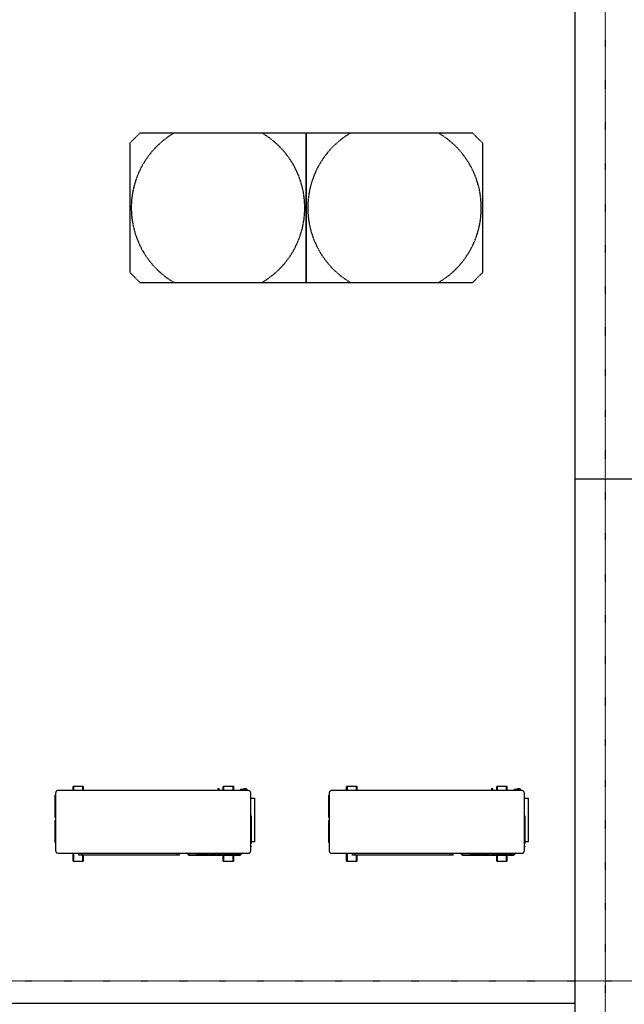
# Model space of a CAD drawing. Extents: x -2147 to 315718, y -13640 to 24160.
# Drawn here: x 37099 to 40096, y -9206 to -4323 of the extents above; entities that cross this region are included whole.
import ezdxf

# ---------------------------------------------------------------- set-up
doc = ezdxf.new("R2010")
doc.units = 0
doc.linetypes.add('X-2387-2C$0$EDG-1DOT-2', pattern=[5, 2, -1.4, 0.2, -1.4])
doc.linetypes.add('X-2387-2C$0$EDG-DASH-3', pattern=[4.5, 3, -1.5])
for name, color, linetype in [('X-2387-2C$0$A-WALL', 8, 'CONTINUOUS'), ('X-2387-2C$0$M-EQPM', 31, 'X-2387-2C$0$EDG-DASH-3'), ('X-2387-2C$0$S-GRID', 133, 'X-2387-2C$0$EDG-1DOT-2'), ('X-XREF', 7, 'CONTINUOUS')]:
    doc.layers.add(name, color=color, linetype=linetype)

# ---------------------------------------------------------------- blocks, each defined once
blk = doc.blocks.new('X-2387-2C')
at = {"layer": 'X-2387-2C$0$A-WALL'}
for p, q in [((39852.5, -9450), (39852.5, -1236.4)), ((39852.5, -6600), (40152.5, -6600)), ((32677.5, -9200), (39852.5, -9200))]:
    blk.add_line(p, q, dxfattribs=at)
at = {"layer": 'X-2387-2C$0$M-EQPM'}
for p, q in [((37694.2, -4885.8), (37644.2, -4935.8)), ((37862.6, -4885.8), (37694.2, -4885.8)), ((38300.8, -4885.8), (37862.6, -4885.8)), ((38519.2, -4885.8), (38300.8, -4885.8)), ((38737.6, -4885.8), (38519.2, -4885.8)), ((38519.2, -4885.8), (38519.2, -5625.8)), ((38519.2, -5625.8), (38519.2, -4885.8)), ((39175.8, -4885.8), (38737.6, -4885.8)), ((39344.2, -4885.8), (39175.8, -4885.8)), ((39394.2, -4935.8), (39344.2, -4885.8)), ((37644.2, -4935.8), (37644.2, -5575.8)), ((39394.2, -5575.8), (39394.2, -4935.8)), ((37644.2, -5575.8), (37694.2, -5625.8)), ((39344.2, -5625.8), (39394.2, -5575.8)), ((37694.2, -5625.8), (37862.6, -5625.8)), ((37862.6, -5625.8), (38300.8, -5625.8)), ((38300.8, -5625.8), (38519.2, -5625.8)), ((38519.2, -5625.8), (38737.6, -5625.8)), ((38737.6, -5625.8), (39175.8, -5625.8)), ((39117.5, -5625.8), (39117.5, -5627.8)), ((39126.5, -5627.8), (39117.5, -5627.8)), ((39126.5, -5627.8), (39126.5, -5625.8)), ((39135.4, -5627.8), (39126.5, -5627.8)), ((39135.4, -5627.8), (39135.4, -5625.8)), ((39144.1, -5627.8), (39135.4, -5627.8)), ((39144.1, -5625.8), (39144.1, -5627.8)), ((39153, -5627.8), (39144.1, -5627.8)), ((39153, -5625.8), (39153, -5627.8)), ((39161.7, -5627.8), (39153, -5627.8)), ((39161.7, -5625.8), (39161.7, -5627.8)), ((39170.6, -5627.8), (39161.7, -5627.8)), ((39170.6, -5625.8), (39170.6, -5627.8)), ((39175.8, -5625.8), (39344.2, -5625.8)), ((39179.9, -5627.8), (39179.9, -5625.8)), ((39185.1, -5627.8), (39179.9, -5627.8)), ((39185.1, -5625.8), (39185.1, -5627.8)), ((39187.6, -5627.8), (39185.1, -5627.8)), ((39190.1, -5627.8), (39185.1, -5627.8)), ((39185.9, -5625.8), (39185.9, -5627.8)), ((39187.6, -5625.8), (39187.6, -5627.8)), ((39190.1, -5627.8), (39187.6, -5627.8)), ((39189.4, -5625.8), (39189.4, -5627.8)), ((39190.1, -5625.8), (39190.1, -5627.8)), ((39195.3, -5627.8), (39190.1, -5627.8)), ((39195.3, -5625.8), (39195.3, -5627.8)), ((39197.6, -5627.8), (39195.3, -5627.8)), ((39197.6, -5627.8), (39197.6, -5625.8)), ((39198.3, -5625.8), (39198.3, -5627.8)), ((39201.3, -5627.8), (39198.3, -5627.8)), ((39201.3, -5627.8), (39201.3, -5625.8)), ((39203.3, -5627.8), (39201.3, -5627.8)), ((39203.3, -5625.8), (39203.3, -5627.8)), ((39215.4, -5627.8), (39203.3, -5627.8)), ((39215.4, -5625.8), (39215.4, -5627.8)), ((39216.7, -5627.8), (39215.4, -5627.8)), ((39216.7, -5625.8), (39216.7, -5627.8)), ((39219.7, -5627.8), (39216.7, -5627.8)), ((39217.2, -5625.8), (39217.2, -5627.8)), ((39217.9, -5627.8), (39217.2, -5627.8)), ((39217.9, -5625.8), (39217.9, -5627.8)), ((39219.8, -5627.8), (39217.9, -5627.8)), ((39218.7, -5625.8), (39218.7, -5627.8)), ((39219.7, -5625.8), (39219.7, -5627.8)), ((39219.8, -5627.8), (39219.8, -5625.8)), ((39222.9, -5627.8), (39219.8, -5627.8)), ((39222.9, -5625.8), (39222.9, -5627.8)), ((39227.4, -5627.8), (39222.9, -5627.8)), ((39227.4, -5625.8), (39227.4, -5627.8)), ((39228.9, -5627.8), (39227.4, -5627.8)), ((39229, -5627.8), (39227.4, -5627.8)), ((39229.4, -5627.8), (39227.4, -5627.8)), ((39228.7, -5625.8), (39228.7, -5627.8)), ((39228.9, -5625.8), (39228.9, -5627.8)), ((39229.5, -5627.8), (39228.9, -5627.8)), ((39229, -5625.8), (39229, -5627.8)), ((39229.4, -5625.8), (39229.4, -5627.8)), ((39232, -5627.8), (39229.4, -5627.8)), ((39229.5, -5625.8), (39229.5, -5627.8)), ((39232, -5625.8), (39232, -5627.8)), ((39235, -5627.8), (39232, -5627.8)), ((39235, -5627.8), (39235, -5625.8)), ((39235.2, -5627.8), (39235, -5627.8)), ((39235.1, -5625.8), (39235.1, -5627.8)), ((39235.2, -5625.8), (39235.2, -5627.8)), ((39236.2, -5627.8), (39235.2, -5627.8)), ((39235.8, -5625.8), (39235.8, -5627.8)), ((39235.8, -5625.8), (39235.8, -5627.8)), ((39236.2, -5625.8), (39236.2, -5627.8)), ((39238.5, -5627.8), (39236.2, -5627.8)), ((39237.3, -5627.8), (39237.3, -5625.8)), ((39241.8, -5627.8), (39237.3, -5627.8)), ((39238.5, -5625.8), (39238.5, -5627.8)), ((39240.8, -5627.8), (39238.5, -5627.8)), ((39238.6, -5625.8), (39238.6, -5627.8)), ((39240.8, -5625.8), (39240.8, -5627.8)), ((39241.7, -5627.8), (39240.8, -5627.8)), ((39241.7, -5625.8), (39241.7, -5627.8)), ((39241.7, -5625.8), (39241.7, -5627.8)), ((39241.8, -5627.8), (39241.7, -5627.8)), ((39241.8, -5625.8), (39241.8, -5627.8)), ((39244.8, -5627.8), (39241.8, -5627.8)), ((39244.8, -5625.8), (39244.8, -5627.8)), ((39247.9, -5627.8), (39244.8, -5627.8)), ((39247.9, -5627.8), (39247.9, -5625.8)), ((39254.4, -5627.8), (39247.9, -5627.8)), ((39254.4, -5625.8), (39254.4, -5627.8)), ((39257.2, -5627.8), (39254.4, -5627.8)), ((39257.7, -5627.8), (39257.1, -5627.8)), ((39257.2, -5625.8), (39257.2, -5627.8)), ((39258.9, -5627.8), (39257.2, -5627.8)), ((39257.7, -5625.8), (39257.7, -5627.8)), ((39257.7, -5625.8), (39257.7, -5627.8)), ((39258.2, -5627.8), (39257.7, -5627.8)), ((39258, -5625.8), (39258, -5627.8)), ((39261.7, -5627.8), (39258, -5627.8)), ((39258.2, -5625.8), (39258.2, -5627.8)), ((39258.5, -5625.8), (39258.5, -5627.8)), ((39260.5, -5627.8), (39258.5, -5627.8)), ((39258.9, -5625.8), (39258.9, -5627.8)), ((39260.2, -5627.8), (39258.9, -5627.8)), ((39259.3, -5625.8), (39259.3, -5627.8)), ((39260.1, -5625.8), (39260.1, -5627.8)), ((39260.2, -5625.8), (39260.2, -5627.8)), ((39260.7, -5627.8), (39260.2, -5627.8)), ((39260.5, -5625.8), (39260.5, -5627.8)), ((39261.2, -5627.8), (39260.5, -5627.8)), ((39260.7, -5625.8), (39260.7, -5627.8)), ((39260.7, -5625.8), (39260.7, -5627.8)), ((39261.2, -5625.8), (39261.2, -5627.8)), ((39261.7, -5625.8), (39261.7, -5627.8)), ((39263.5, -5627.8), (39261.7, -5627.8)), ((39261.8, -5625.8), (39261.8, -5627.8)), ((39263.5, -5627.8), (39261.8, -5627.8)), ((39261.9, -5625.8), (39261.9, -5627.8)), ((39263.2, -5625.8), (39263.2, -5627.8)), ((39263.5, -5625.8), (39263.5, -5627.8)), ((39263.5, -5625.8), (39263.5, -5627.8)), ((39263.7, -5627.8), (39263.7, -5625.8)), ((39266.7, -5627.8), (39263.7, -5627.8)), ((39266.7, -5625.8), (39266.7, -5627.8)), ((39267.2, -5625.8), (39267.2, -5627.8)), ((39269, -5627.8), (39267.2, -5627.8)), ((39269, -5625.8), (39269, -5627.8)), ((39272, -5627.8), (39269, -5627.8)), ((39269.5, -5625.8), (39269.5, -5627.8)), ((39270.2, -5627.8), (39269.5, -5627.8)), ((39270.2, -5625.8), (39270.2, -5627.8)), ((39272.1, -5627.8), (39270.2, -5627.8)), ((39271, -5625.8), (39271, -5627.8)), ((39272, -5625.8), (39272, -5627.8)), ((39272.1, -5625.8), (39272.1, -5627.8)), ((39275.2, -5627.8), (39272.1, -5627.8)), ((39275.2, -5627.8), (39275.2, -5625.8)), ((39279.7, -5627.8), (39275.2, -5627.8)), ((39279.7, -5625.8), (39279.7, -5627.8)), ((39281.2, -5627.8), (39279.7, -5627.8)), ((39281.3, -5627.8), (39279.7, -5627.8)), ((39280.2, -5625.8), (39280.2, -5627.8)), ((39284.3, -5627.8), (39280.2, -5627.8)), ((39281.1, -5625.8), (39281.1, -5627.8)), ((39281.2, -5625.8), (39281.2, -5627.8)), ((39281.8, -5627.8), (39281.2, -5627.8)), ((39281.3, -5625.8), (39281.3, -5627.8)), ((39281.8, -5625.8), (39281.8, -5627.8)), ((39284.3, -5625.8), (39284.3, -5627.8)), ((39287.3, -5627.8), (39284.3, -5627.8)), ((39287.3, -5625.8), (39287.3, -5627.8)), ((39294.1, -5627.8), (39287.3, -5627.8)), ((39294.1, -5625.8), (39294.1, -5627.8)), ((39297.1, -5627.8), (39294.1, -5627.8)), ((39297.1, -5625.8), (39297.1, -5627.8)), ((39300.2, -5625.8), (39300.2, -5627.8)), ((39303.2, -5627.8), (39300.2, -5627.8)), ((39303.2, -5625.8), (39303.2, -5627.8)), ((38232.5, -8146.3), (37288.2, -8146.3)), ((37363, -8146.3), (37363, -8124.2)), ((37363, -8124.2), (37364.7, -8124.2)), ((37364.7, -8124.2), (37364.7, -8146.3)), ((37411.3, -8125.3), (37364.7, -8125.3)), ((37411.3, -8146.3), (37411.3, -8124.2)), ((37411.3, -8124.2), (37413.1, -8124.2)), ((37413.1, -8124.2), (37413.1, -8146.3)), ((38080.5, -8136.3), (38080.5, -8146.3)), ((38080.5, -8136.3), (38083.7, -8136.3)), ((38083.7, -8136.3), (38086.9, -8136.3)), ((38086.9, -8146.3), (38086.9, -8136.3)), ((38107.6, -8146.3), (38107.6, -8124.2)), ((38107.6, -8124.2), (38109.4, -8124.2)), ((38109.4, -8124.2), (38109.4, -8146.3)), ((38156, -8125.3), (38109.4, -8125.3)), ((38156, -8146.3), (38156, -8124.2)), ((38156, -8124.2), (38157.7, -8124.2)), ((38157.7, -8124.2), (38157.7, -8146.3)), ((38193.4, -8138.6), (38193.4, -8146.3)), ((38193.4, -8138.6), (38203.8, -8138.6)), ((38203.8, -8138.6), (38214.3, -8138.6)), ((38210.3, -8136.3), (38210.3, -8138.6)), ((38210.3, -8136.3), (38212.1, -8136.3)), ((38212.1, -8136.3), (38212.1, -8138.6)), ((38212.1, -8136.3), (38216.8, -8136.3)), ((38214.3, -8146.3), (38214.3, -8138.6)), ((38215.5, -8138.6), (38220.6, -8138.6)), ((38216.8, -8136.3), (38221.6, -8136.3)), ((38220.6, -8146.3), (38220.6, -8138.6)), ((38221.1, -8136.3), (38223, -8136.3)), ((38221.1, -8138.6), (38225.9, -8138.6)), ((38221.6, -8138.6), (38221.6, -8136.3)), ((38223, -8138.6), (38223, -8136.3)), ((38225.9, -8146.3), (38225.9, -8138.6)), ((39588.8, -8146.3), (38644.5, -8146.3)), ((38719.3, -8146.3), (38719.3, -8124.2)), ((38719.3, -8124.2), (38721.1, -8124.2)), ((38721.1, -8124.2), (38721.1, -8146.3)), ((38767.7, -8125.3), (38721.1, -8125.3)), ((38767.7, -8146.3), (38767.7, -8124.2)), ((38767.7, -8124.2), (38769.4, -8124.2)), ((38769.4, -8124.2), (38769.4, -8146.3)), ((39436.9, -8136.3), (39436.9, -8146.3)), ((39436.9, -8136.3), (39440.1, -8136.3)), ((39440.1, -8136.3), (39443.3, -8136.3)), ((39443.3, -8146.3), (39443.3, -8136.3)), ((39464, -8146.3), (39464, -8124.2)), ((39464, -8124.2), (39465.7, -8124.2)), ((39465.7, -8124.2), (39465.7, -8146.3)), ((39512.4, -8125.3), (39465.7, -8125.3)), ((39512.4, -8146.3), (39512.4, -8124.2)), ((39512.4, -8124.2), (39514.1, -8124.2)), ((39514.1, -8124.2), (39514.1, -8146.3)), ((39549.7, -8138.6), (39549.7, -8146.3)), ((39549.7, -8138.6), (39560.2, -8138.6)), ((39560.2, -8138.6), (39570.7, -8138.6)), ((39566.7, -8136.3), (39566.7, -8138.6)), ((39566.7, -8136.3), (39568.5, -8136.3)), ((39568.4, -8136.3), (39568.4, -8138.6)), ((39568.4, -8136.3), (39573.2, -8136.3)), ((39570.7, -8146.3), (39570.7, -8138.6)), ((39571.8, -8138.6), (39577, -8138.6)), ((39573.2, -8136.3), (39577.9, -8136.3)), ((39577, -8146.3), (39577, -8138.6)), ((39577.5, -8136.3), (39579.4, -8136.3)), ((39577.5, -8138.6), (39582.3, -8138.6)), ((39577.9, -8138.6), (39577.9, -8136.3)), ((39579.4, -8138.6), (39579.4, -8136.3)), ((39582.3, -8146.3), (39582.3, -8138.6)), ((37276.7, -8169.4), (37274.2, -8169.4)), ((37276.7, -8169.4), (37274.2, -8169.4)), ((37276.7, -8169.4), (37274.2, -8169.4)), ((37276.7, -8169.4), (37274.2, -8169.4)), ((37276.7, -8169.4), (37274.2, -8169.4)), ((37276.7, -8169.4), (37274.2, -8169.4)), ((37276.7, -8169.4), (37274.2, -8169.4)), ((37276.7, -8169.4), (37274.2, -8169.4)), ((37276.7, -8169.4), (37274.2, -8169.4)), ((37276.7, -8169.4), (37274.2, -8169.4)), ((37274.2, -8179.2), (37274.2, -8169.4)), ((37274.2, -8169.4), (37274.2, -8174.3)), ((37274.2, -8174.3), (37274.2, -8169.4)), ((37274.2, -8169.4), (37274.2, -8174.3)), ((37274.2, -8174.3), (37274.2, -8169.4)), ((37274.2, -8169.4), (37274.2, -8174.3)), ((37274.2, -8174.3), (37274.2, -8169.4)), ((37274.2, -8169.4), (37274.2, -8174.3)), ((37274.2, -8174.3), (37274.2, -8169.4)), ((37274.2, -8169.4), (37274.2, -8174.3)), ((37274.2, -8174.3), (37274.2, -8169.4)), ((37274.2, -8169.4), (37274.2, -8174.3)), ((37274.2, -8174.3), (37274.2, -8169.4)), ((37274.2, -8169.4), (37274.2, -8174.3)), ((37274.2, -8174.3), (37274.2, -8169.4)), ((37274.2, -8169.4), (37274.2, -8174.3)), ((37274.2, -8174.3), (37274.2, -8169.4)), ((37274.2, -8169.4), (37274.2, -8174.3)), ((37274.2, -8174.3), (37274.2, -8169.4)), ((37274.2, -8169.4), (37274.2, -8174.3)), ((37274.2, -8270.4), (37274.2, -8179.2)), ((37276.7, -8157.7), (37276.7, -8444.8)), ((38243.8, -8445.4), (38243.8, -8158.8)), ((38243.8, -8183.2), (38264.9, -8183.2)), ((38264.9, -8401), (38264.9, -8183.2)), ((38633.1, -8169.4), (38630.5, -8169.4)), ((38633.1, -8169.4), (38630.5, -8169.4)), ((38633.1, -8169.4), (38630.5, -8169.4)), ((38633.1, -8169.4), (38630.5, -8169.4)), ((38633.1, -8169.4), (38630.5, -8169.4)), ((38633.1, -8169.4), (38630.5, -8169.4)), ((38633.1, -8169.4), (38630.5, -8169.4)), ((38633.1, -8169.4), (38630.5, -8169.4)), ((38633.1, -8169.4), (38630.5, -8169.4)), ((38633.1, -8169.4), (38630.5, -8169.4)), ((38630.5, -8179.2), (38630.5, -8169.4)), ((38630.5, -8169.4), (38630.5, -8174.3)), ((38630.5, -8174.3), (38630.5, -8169.4)), ((38630.5, -8169.4), (38630.5, -8174.3)), ((38630.5, -8174.3), (38630.5, -8169.4)), ((38630.5, -8169.4), (38630.5, -8174.3)), ((38630.5, -8174.3), (38630.5, -8169.4)), ((38630.5, -8169.4), (38630.5, -8174.3)), ((38630.5, -8174.3), (38630.5, -8169.4)), ((38630.5, -8169.4), (38630.5, -8174.3)), ((38630.5, -8174.3), (38630.5, -8169.4)), ((38630.5, -8169.4), (38630.5, -8174.3)), ((38630.5, -8174.3), (38630.5, -8169.4)), ((38630.5, -8169.4), (38630.5, -8174.3)), ((38630.5, -8174.3), (38630.5, -8169.4)), ((38630.5, -8169.4), (38630.5, -8174.3)), ((38630.5, -8174.3), (38630.5, -8169.4)), ((38630.5, -8169.4), (38630.5, -8174.3)), ((38630.5, -8174.3), (38630.5, -8169.4)), ((38630.5, -8169.4), (38630.5, -8174.3)), ((38630.5, -8270.4), (38630.5, -8179.2)), ((38633.1, -8157.7), (38633.1, -8444.8)), ((39600.2, -8445.4), (39600.2, -8158.8)), ((39600.2, -8183.2), (39621.3, -8183.2)), ((39621.3, -8401), (39621.3, -8183.2)), ((37274.2, -8280.2), (37274.2, -8270.4)), ((37274.2, -8275.3), (37274.2, -8280.2)), ((37274.2, -8275.3), (37274.2, -8280.2)), ((37274.2, -8280.2), (37274.2, -8275.3)), ((37274.2, -8275.3), (37274.2, -8280.2)), ((37274.2, -8280.2), (37274.2, -8275.3)), ((37274.2, -8275.3), (37274.2, -8280.2)), ((37274.2, -8280.2), (37274.2, -8275.3)), ((37274.2, -8275.3), (37274.2, -8280.2)), ((37274.2, -8280.2), (37274.2, -8275.3)), ((37274.2, -8275.3), (37274.2, -8280.2)), ((37274.2, -8280.2), (37274.2, -8275.3)), ((37274.2, -8275.3), (37274.2, -8280.2)), ((37274.2, -8280.2), (37274.2, -8275.3)), ((37274.2, -8275.3), (37274.2, -8280.2)), ((37274.2, -8280.2), (37274.2, -8275.3)), ((37274.2, -8275.3), (37274.2, -8280.2)), ((37274.2, -8280.2), (37274.2, -8275.3)), ((37274.2, -8275.3), (37274.2, -8280.2)), ((37274.2, -8280.2), (37274.2, -8275.3)), ((37274.2, -8280.2), (37276.7, -8280.2)), ((37274.2, -8280.2), (37276.7, -8280.2)), ((37274.2, -8280.2), (37276.7, -8280.2)), ((37274.2, -8280.2), (37276.7, -8280.2)), ((37274.2, -8280.2), (37276.7, -8280.2)), ((37274.2, -8280.2), (37276.7, -8280.2)), ((37274.2, -8280.2), (37276.7, -8280.2)), ((37274.2, -8280.2), (37276.7, -8280.2)), ((37274.2, -8280.2), (37276.7, -8280.2)), ((37274.2, -8280.2), (37276.7, -8280.2)), ((37276.7, -8292.2), (37274.2, -8292.2)), ((37276.7, -8292.2), (37274.2, -8292.2)), ((37276.7, -8292.2), (37274.2, -8292.2)), ((37276.7, -8292.2), (37274.2, -8292.2)), ((37276.7, -8292.2), (37274.2, -8292.2)), ((37276.7, -8292.2), (37274.2, -8292.2)), ((37276.7, -8292.2), (37274.2, -8292.2)), ((37276.7, -8292.2), (37274.2, -8292.2)), ((37276.7, -8292.2), (37274.2, -8292.2)), ((37276.7, -8292.2), (37274.2, -8292.2)), ((37274.2, -8302), (37274.2, -8292.2)), ((37274.2, -8292.2), (37274.2, -8297.1)), ((37274.2, -8297.1), (37274.2, -8292.2)), ((37274.2, -8292.2), (37274.2, -8297.1)), ((37274.2, -8297.1), (37274.2, -8292.2)), ((37274.2, -8292.2), (37274.2, -8297.1)), ((37274.2, -8297.1), (37274.2, -8292.2)), ((37274.2, -8292.2), (37274.2, -8297.1)), ((37274.2, -8297.1), (37274.2, -8292.2)), ((37274.2, -8292.2), (37274.2, -8297.1)), ((37274.2, -8297.1), (37274.2, -8292.2)), ((37274.2, -8292.2), (37274.2, -8297.1)), ((37274.2, -8297.1), (37274.2, -8292.2)), ((37274.2, -8292.2), (37274.2, -8297.1)), ((37274.2, -8297.1), (37274.2, -8292.2)), ((37274.2, -8292.2), (37274.2, -8297.1)), ((37274.2, -8297.1), (37274.2, -8292.2)), ((37274.2, -8292.2), (37274.2, -8297.1)), ((37274.2, -8297.1), (37274.2, -8292.2)), ((37274.2, -8292.2), (37274.2, -8297.1)), ((38243.8, -8272), (38246, -8272)), ((38246, -8272), (38246, -8408.9)), ((38630.5, -8280.2), (38630.5, -8270.4)), ((38630.5, -8275.3), (38630.5, -8280.2)), ((38630.5, -8275.3), (38630.5, -8280.2)), ((38630.5, -8280.2), (38630.5, -8275.3)), ((38630.5, -8275.3), (38630.5, -8280.2)), ((38630.5, -8280.2), (38630.5, -8275.3)), ((38630.5, -8275.3), (38630.5, -8280.2)), ((38630.5, -8280.2), (38630.5, -8275.3)), ((38630.5, -8275.3), (38630.5, -8280.2)), ((38630.5, -8280.2), (38630.5, -8275.3)), ((38630.5, -8275.3), (38630.5, -8280.2)), ((38630.5, -8280.2), (38630.5, -8275.3)), ((38630.5, -8275.3), (38630.5, -8280.2)), ((38630.5, -8280.2), (38630.5, -8275.3)), ((38630.5, -8275.3), (38630.5, -8280.2)), ((38630.5, -8280.2), (38630.5, -8275.3)), ((38630.5, -8275.3), (38630.5, -8280.2)), ((38630.5, -8280.2), (38630.5, -8275.3)), ((38630.5, -8275.3), (38630.5, -8280.2)), ((38630.5, -8280.2), (38630.5, -8275.3)), ((38630.5, -8280.2), (38633.1, -8280.2)), ((38630.5, -8280.2), (38633.1, -8280.2)), ((38630.5, -8280.2), (38633.1, -8280.2)), ((38630.5, -8280.2), (38633.1, -8280.2)), ((38630.5, -8280.2), (38633.1, -8280.2)), ((38630.5, -8280.2), (38633.1, -8280.2)), ((38630.5, -8280.2), (38633.1, -8280.2)), ((38630.5, -8280.2), (38633.1, -8280.2)), ((38630.5, -8280.2), (38633.1, -8280.2)), ((38630.5, -8280.2), (38633.1, -8280.2)), ((38633.1, -8292.2), (38630.5, -8292.2)), ((38633.1, -8292.2), (38630.5, -8292.2)), ((38633.1, -8292.2), (38630.5, -8292.2)), ((38633.1, -8292.2), (38630.5, -8292.2)), ((38633.1, -8292.2), (38630.5, -8292.2)), ((38633.1, -8292.2), (38630.5, -8292.2)), ((38633.1, -8292.2), (38630.5, -8292.2)), ((38633.1, -8292.2), (38630.5, -8292.2)), ((38633.1, -8292.2), (38630.5, -8292.2)), ((38633.1, -8292.2), (38630.5, -8292.2)), ((38630.5, -8302), (38630.5, -8292.2)), ((38630.5, -8292.2), (38630.5, -8297.1)), ((38630.5, -8297.1), (38630.5, -8292.2)), ((38630.5, -8292.2), (38630.5, -8297.1)), ((38630.5, -8297.1), (38630.5, -8292.2)), ((38630.5, -8292.2), (38630.5, -8297.1)), ((38630.5, -8297.1), (38630.5, -8292.2)), ((38630.5, -8292.2), (38630.5, -8297.1)), ((38630.5, -8297.1), (38630.5, -8292.2)), ((38630.5, -8292.2), (38630.5, -8297.1)), ((38630.5, -8297.1), (38630.5, -8292.2)), ((38630.5, -8292.2), (38630.5, -8297.1)), ((38630.5, -8297.1), (38630.5, -8292.2)), ((38630.5, -8292.2), (38630.5, -8297.1)), ((38630.5, -8297.1), (38630.5, -8292.2)), ((38630.5, -8292.2), (38630.5, -8297.1)), ((38630.5, -8297.1), (38630.5, -8292.2)), ((38630.5, -8292.2), (38630.5, -8297.1)), ((38630.5, -8297.1), (38630.5, -8292.2)), ((38630.5, -8292.2), (38630.5, -8297.1)), ((39600.2, -8272), (39602.4, -8272)), ((39602.4, -8272), (39602.4, -8408.9)), ((37274.2, -8393.3), (37274.2, -8302)), ((38630.5, -8393.3), (38630.5, -8302)), ((37274.2, -8403.1), (37274.2, -8393.3)), ((37274.2, -8398.2), (37274.2, -8403.1)), ((37274.2, -8398.2), (37274.2, -8403.1)), ((37274.2, -8403.1), (37274.2, -8398.2)), ((37274.2, -8398.2), (37274.2, -8403.1)), ((37274.2, -8403.1), (37274.2, -8398.2)), ((37274.2, -8398.2), (37274.2, -8403.1)), ((37274.2, -8403.1), (37274.2, -8398.2)), ((37274.2, -8398.2), (37274.2, -8403.1)), ((37274.2, -8403.1), (37274.2, -8398.2)), ((37274.2, -8398.2), (37274.2, -8403.1)), ((37274.2, -8403.1), (37274.2, -8398.2)), ((37274.2, -8398.2), (37274.2, -8403.1)), ((37274.2, -8403.1), (37274.2, -8398.2)), ((37274.2, -8398.2), (37274.2, -8403.1)), ((37274.2, -8403.1), (37274.2, -8398.2)), ((37274.2, -8398.2), (37274.2, -8403.1)), ((37274.2, -8403.1), (37274.2, -8398.2)), ((37274.2, -8398.2), (37274.2, -8403.1)), ((37274.2, -8403.1), (37274.2, -8398.2)), ((38630.5, -8403.1), (38630.5, -8393.3)), ((38630.5, -8398.2), (38630.5, -8403.1)), ((38630.5, -8398.2), (38630.5, -8403.1)), ((38630.5, -8403.1), (38630.5, -8398.2)), ((38630.5, -8398.2), (38630.5, -8403.1)), ((38630.5, -8403.1), (38630.5, -8398.2)), ((38630.5, -8398.2), (38630.5, -8403.1)), ((38630.5, -8403.1), (38630.5, -8398.2)), ((38630.5, -8398.2), (38630.5, -8403.1)), ((38630.5, -8403.1), (38630.5, -8398.2)), ((38630.5, -8398.2), (38630.5, -8403.1)), ((38630.5, -8403.1), (38630.5, -8398.2)), ((38630.5, -8398.2), (38630.5, -8403.1)), ((38630.5, -8403.1), (38630.5, -8398.2)), ((38630.5, -8398.2), (38630.5, -8403.1)), ((38630.5, -8403.1), (38630.5, -8398.2)), ((38630.5, -8398.2), (38630.5, -8403.1)), ((38630.5, -8403.1), (38630.5, -8398.2)), ((38630.5, -8398.2), (38630.5, -8403.1)), ((38630.5, -8403.1), (38630.5, -8398.2)), ((37274.2, -8403.1), (37276.7, -8403.1)), ((37274.2, -8403.1), (37276.7, -8403.1)), ((37274.2, -8403.1), (37276.7, -8403.1)), ((37274.2, -8403.1), (37276.7, -8403.1)), ((37274.2, -8403.1), (37276.7, -8403.1)), ((37274.2, -8403.1), (37276.7, -8403.1)), ((37274.2, -8403.1), (37276.7, -8403.1)), ((37274.2, -8403.1), (37276.7, -8403.1)), ((37274.2, -8403.1), (37276.7, -8403.1)), ((37274.2, -8403.1), (37276.7, -8403.1)), ((38246, -8408.9), (38243.8, -8408.9)), ((38243.8, -8422.3), (38245.9, -8422.3)), ((38245.9, -8426.3), (38243.8, -8426.3)), ((38245.9, -8422.3), (38245.9, -8426.3)), ((38264.9, -8401), (38246, -8401)), ((38630.5, -8403.1), (38633.1, -8403.1)), ((38630.5, -8403.1), (38633.1, -8403.1)), ((38630.5, -8403.1), (38633.1, -8403.1)), ((38630.5, -8403.1), (38633.1, -8403.1)), ((38630.5, -8403.1), (38633.1, -8403.1)), ((38630.5, -8403.1), (38633.1, -8403.1)), ((38630.5, -8403.1), (38633.1, -8403.1)), ((38630.5, -8403.1), (38633.1, -8403.1)), ((38630.5, -8403.1), (38633.1, -8403.1)), ((38630.5, -8403.1), (38633.1, -8403.1)), ((39602.4, -8408.9), (39600.2, -8408.9)), ((39600.2, -8422.3), (39602.2, -8422.3)), ((39602.2, -8426.3), (39600.2, -8426.3)), ((39602.2, -8422.3), (39602.2, -8426.3)), ((39621.3, -8401), (39602.4, -8401)), ((37288.2, -8456.3), (38232.4, -8456.3)), ((37363, -8462.4), (37363, -8456.3)), ((37363, -8496.3), (37363, -8462.4)), ((37363, -8462.4), (37364.7, -8462.4)), ((37363, -8496.3), (37364.7, -8496.3)), ((37364.7, -8456.3), (37364.7, -8462.4)), ((37364.7, -8462.4), (37364.7, -8496.3)), ((37364.7, -8496.3), (37411.3, -8496.3)), ((37390.6, -8456.3), (37390.6, -8466.3)), ((37890.4, -8466.3), (37390.6, -8466.3)), ((37404.2, -8456.3), (37404.2, -8466.3)), ((37411.3, -8496.2), (37411.3, -8466.3)), ((37411.3, -8496.2), (37413.1, -8496.2)), ((37413.1, -8466.3), (37413.1, -8496.2)), ((37876.9, -8466.3), (37876.9, -8456.3)), ((37890.4, -8466.3), (37890.4, -8456.3)), ((37925.2, -8456.3), (37925.1, -8456.3)), ((37925.3, -8456.3), (37925.2, -8456.3)), ((37925.4, -8456.3), (37925.3, -8456.3)), ((37925.3, -8456.3), (37925.3, -8456.3)), ((37925.5, -8456.3), (37925.4, -8456.3)), ((37925.6, -8456.3), (37925.5, -8456.3)), ((37925.7, -8456.4), (37925.6, -8456.3)), ((37925.8, -8456.4), (37925.7, -8456.4)), ((37925.7, -8456.4), (37925.7, -8456.4)), ((37925.9, -8456.4), (37925.8, -8456.4)), ((37925.9, -8456.5), (37925.9, -8456.4)), ((37926, -8456.5), (37925.9, -8456.5)), ((37926.1, -8456.6), (37926, -8456.5)), ((37926.2, -8456.6), (37926.1, -8456.6)), ((37926.3, -8456.7), (37926.2, -8456.6)), ((37926.2, -8456.6), (37926.2, -8456.6)), ((37926.4, -8456.8), (37926.3, -8456.7)), ((37926.3, -8456.7), (37926.3, -8456.7)), ((37926.5, -8456.9), (37935.3, -8465.7)), ((37935.4, -8465.8), (37935.3, -8465.7)), ((37935.5, -8465.8), (37935.4, -8465.8)), ((37935.5, -8465.9), (37935.5, -8465.8)), ((37935.6, -8465.9), (37935.5, -8465.9)), ((37935.6, -8466), (37935.6, -8465.9)), ((37935.7, -8466), (37935.6, -8466)), ((37935.8, -8466), (37935.7, -8466)), ((37935.9, -8466.1), (37935.8, -8466)), ((37936, -8466.1), (37935.9, -8466.1)), ((37935.9, -8466.1), (37935.9, -8466.1)), ((37936.1, -8466.2), (37936, -8466.1)), ((37936.2, -8466.2), (37936.1, -8466.2)), ((37936.3, -8466.2), (37936.2, -8466.2)), ((37936.2, -8466.2), (37936.2, -8466.2)), ((37936.4, -8466.2), (37936.3, -8466.2)), ((37936.5, -8466.3), (37936.4, -8466.2)), ((37936.6, -8466.3), (37936.5, -8466.3)), ((37936.5, -8466.3), (37936.5, -8466.3)), ((37936.7, -8466.3), (37936.6, -8466.3)), ((37936.7, -8460.5), (37936.7, -8466.8)), ((37936.7, -8466.3), (37936.7, -8466.3)), ((37936.7, -8466.3), (37936.8, -8466.3)), ((37936.8, -8466.3), (37936.7, -8466.3)), ((37936.7, -8466.3), (37936.7, -8466.3)), ((37936.7, -8466.8), (37937.2, -8466.8)), ((37950.3, -8466.8), (37936.7, -8466.8)), ((37936.8, -8466.3), (37936.8, -8466.3)), ((37936.8, -8466.3), (37936.9, -8466.3)), ((37936.9, -8466.3), (37936.8, -8466.3)), ((37936.8, -8466.3), (37936.8, -8466.3)), ((37936.9, -8466.3), (37937, -8466.3)), ((37937, -8466.3), (37936.9, -8466.3)), ((37937, -8466.3), (37937.1, -8466.3)), ((37937.1, -8466.3), (37937, -8466.3)), ((37937.1, -8466.3), (37937.2, -8466.3)), ((37937.2, -8466.3), (37937.4, -8466.3)), ((37937.4, -8466.3), (37937.6, -8466.3)), ((37937.6, -8466.3), (37937.8, -8466.3)), ((37937.8, -8466.3), (37938, -8466.3)), ((37938, -8466.3), (37938.2, -8466.3)), ((37938.2, -8466.3), (37938.5, -8466.3)), ((37938.5, -8466.3), (37938.8, -8466.3)), ((37938.8, -8466.3), (37939.1, -8466.3)), ((37939.1, -8466.3), (37939.4, -8466.3)), ((37939.4, -8466.3), (37939.7, -8466.3)), ((37939.7, -8466.3), (37940.1, -8466.3)), ((37940.1, -8466.3), (37940.4, -8466.3)), ((37940.4, -8466.3), (37940.8, -8466.3)), ((37940.8, -8466.3), (37941.2, -8466.3)), ((37941.2, -8466.3), (37941.6, -8466.3)), ((37941.6, -8466.3), (37942.1, -8466.3)), ((37942.1, -8466.3), (37942.5, -8466.3)), ((37942.5, -8466.3), (37943, -8466.3)), ((37943, -8466.3), (37943.4, -8466.3)), ((37943.4, -8466.3), (37943.9, -8466.3)), ((37943.9, -8466.3), (37944.4, -8466.3)), ((37944.4, -8466.3), (37944.9, -8466.3)), ((37944.9, -8466.3), (37945.4, -8466.3)), ((37945.4, -8466.3), (37945.9, -8466.3)), ((37945.9, -8466.3), (37946.4, -8466.3)), ((37946.4, -8466.3), (37946.9, -8466.3)), ((37946.9, -8466.3), (37947.4, -8466.3)), ((37947.4, -8466.3), (37948, -8466.3)), ((37948, -8466.3), (37948.5, -8466.3)), ((37948.5, -8466.3), (37949.1, -8466.3)), ((37949.1, -8466.3), (37949.6, -8466.3)), ((37949.6, -8466.3), (37950.1, -8466.3)), ((37950.1, -8466.3), (37950.3, -8466.3)), ((37950.3, -8466.3), (38177.5, -8466.3)), ((37950.3, -8466.3), (38177.5, -8466.3)), ((38177.5, -8466.8), (37950.3, -8466.8)), ((37973.5, -8456.3), (37973.5, -8459.3)), ((37977.2, -8459.3), (37973.5, -8459.3)), ((37973.8, -8456.3), (37973.8, -8459.3)), ((37979, -8459.3), (37974, -8459.3)), ((37974, -8459.3), (37976.5, -8459.3)), ((37979, -8456.3), (37979, -8459.3)), ((37990.8, -8459.3), (37979, -8459.3)), ((37996.9, -8459.3), (37990.8, -8459.3)), ((37998.3, -8459.3), (37992.8, -8459.3)), ((37994.4, -8459.3), (37998.6, -8459.3)), ((37996.9, -8459.3), (37996.9, -8456.3)), ((37996.9, -8456.3), (37996.9, -8459.3)), ((37998.6, -8459.3), (37998.3, -8459.3)), ((37998.6, -8459.3), (37998.6, -8456.3)), ((38000.1, -8456.3), (38000.1, -8459.3)), ((38009.5, -8459.3), (38000.1, -8459.3)), ((38009.5, -8459.3), (38009.5, -8456.3)), ((38021.6, -8459.3), (38009.5, -8459.3)), ((38021.6, -8456.3), (38021.6, -8459.3)), ((38031, -8459.3), (38021.6, -8459.3)), ((38031, -8456.3), (38031, -8459.3)), ((38035.4, -8459.3), (38035.4, -8456.3)), ((38048.3, -8459.3), (38035.4, -8459.3)), ((38048.3, -8456.3), (38048.3, -8459.3)), ((38052.9, -8459.3), (38048.3, -8459.3)), ((38052.9, -8456.3), (38052.9, -8459.3)), ((38057.3, -8459.3), (38052.9, -8459.3)), ((38057.3, -8456.3), (38057.3, -8459.3)), ((38070.1, -8459.3), (38057.3, -8459.3)), ((38070.1, -8456.3), (38070.1, -8459.3)), ((38074.9, -8456.3), (38074.9, -8459.3)), ((38078.6, -8459.3), (38074.9, -8459.3)), ((38075.3, -8456.3), (38075.3, -8459.3)), ((38080.5, -8459.3), (38075.4, -8459.3)), ((38075.4, -8459.3), (38078, -8459.3)), ((38080.5, -8456.3), (38080.5, -8459.3)), ((38092.2, -8459.3), (38080.5, -8459.3)), ((38098.3, -8459.3), (38092.2, -8459.3)), ((38099.7, -8459.3), (38094.2, -8459.3)), ((38095.9, -8459.3), (38100, -8459.3)), ((38098.3, -8459.3), (38098.3, -8456.3)), ((38098.3, -8456.3), (38098.3, -8459.3)), ((38100, -8459.3), (38099.7, -8459.3)), ((38100, -8459.3), (38100, -8456.3)), ((38104, -8456.3), (38104, -8459.3)), ((38112.7, -8459.3), (38104, -8459.3)), ((38107.6, -8496.2), (38107.6, -8466.8)), ((38107.6, -8496.2), (38109.4, -8496.2)), ((38109.4, -8466.8), (38109.4, -8496.2)), ((38109.4, -8496.3), (38156, -8496.3)), ((38112.7, -8459.3), (38112.7, -8456.3)), ((38120.9, -8459.3), (38112.8, -8459.3)), ((38113.5, -8459.3), (38120.2, -8459.3)), ((38121, -8456.3), (38121, -8459.3)), ((38129.7, -8459.3), (38121, -8459.3)), ((38129.7, -8456.3), (38129.7, -8459.3)), ((38134.2, -8459.3), (38134.2, -8456.3)), ((38144.9, -8459.3), (38134.2, -8459.3)), ((38144.9, -8456.3), (38144.9, -8459.3)), ((38155.2, -8459.3), (38144.9, -8459.3)), ((38155.2, -8456.3), (38155.2, -8459.3)), ((38162, -8459.3), (38155.2, -8459.3)), ((38156, -8496.3), (38156, -8466.8)), ((38156, -8496.3), (38157.7, -8496.3)), ((38157.7, -8466.8), (38157.7, -8496.3)), ((38162, -8456.3), (38162, -8459.3)), ((38166.4, -8456.3), (38166.4, -8459.3)), ((38166.4, -8459.3), (38170.3, -8459.3)), ((38170.5, -8459.3), (38166.4, -8459.3)), ((38170.5, -8456.3), (38170.5, -8459.3)), ((38186.3, -8459.3), (38170.5, -8459.3)), ((38177.5, -8466.3), (38178, -8466.3)), ((38191.1, -8466.8), (38177.5, -8466.8)), ((38178, -8466.3), (38178.6, -8466.3)), ((38178.6, -8466.3), (38179.1, -8466.3)), ((38179.1, -8466.3), (38179.7, -8466.3)), ((38179.7, -8466.3), (38180.2, -8466.3)), ((38180.2, -8466.3), (38180.7, -8466.3)), ((38180.7, -8466.3), (38181.3, -8466.3)), ((38181.3, -8466.3), (38181.8, -8466.3)), ((38181.8, -8466.3), (38182.3, -8466.3)), ((38182.3, -8466.3), (38182.8, -8466.3)), ((38182.8, -8466.3), (38183.3, -8466.3)), ((38183.3, -8466.3), (38183.8, -8466.3)), ((38183.8, -8466.3), (38184.3, -8466.3)), ((38184.3, -8466.3), (38184.7, -8466.3)), ((38184.7, -8466.3), (38185.2, -8466.3)), ((38185.2, -8466.3), (38185.6, -8466.3)), ((38185.6, -8466.3), (38186, -8466.3)), ((38186, -8466.3), (38186.5, -8466.3)), ((38191.9, -8459.3), (38186.3, -8459.3)), ((38186.5, -8466.3), (38186.9, -8466.3)), ((38186.9, -8466.3), (38187.2, -8466.3)), ((38187.2, -8466.3), (38187.6, -8466.3)), ((38187.6, -8466.3), (38188, -8466.3)), ((38188, -8466.3), (38188.3, -8466.3)), ((38192.8, -8459.3), (38188.1, -8459.3)), ((38188.3, -8466.3), (38188.6, -8466.3)), ((38188.6, -8466.3), (38188.9, -8466.3)), ((38188.9, -8466.3), (38189.2, -8466.3)), ((38189.2, -8466.3), (38189.5, -8466.3)), ((38189.5, -8466.3), (38189.7, -8466.3)), ((38189.7, -8466.3), (38190, -8466.3)), ((38190, -8466.3), (38190.2, -8466.3)), ((38190.2, -8466.3), (38190.4, -8466.3)), ((38190.4, -8466.3), (38190.5, -8466.3)), ((38190.5, -8466.3), (38190.7, -8466.3)), ((38190.6, -8466.8), (38191.1, -8466.8)), ((38190.8, -8466.3), (38190.7, -8466.3)), ((38190.7, -8466.3), (38190.8, -8466.3)), ((38190.9, -8466.3), (38190.8, -8466.3)), ((38190.8, -8466.3), (38190.9, -8466.3)), ((38191, -8466.3), (38190.9, -8466.3)), ((38190.9, -8466.3), (38191, -8466.3)), ((38191.1, -8466.3), (38191, -8466.3)), ((38191, -8466.3), (38191, -8466.3)), ((38191, -8466.3), (38191, -8466.3)), ((38191, -8466.3), (38191.1, -8466.3)), ((38191.1, -8466.8), (38191.1, -8460.5)), ((38191.2, -8466.3), (38191.1, -8466.3)), ((38191.1, -8466.3), (38191.1, -8466.3)), ((38191.1, -8466.3), (38191.1, -8466.3)), ((38191.1, -8466.3), (38191.1, -8466.3)), ((38191.3, -8466.3), (38191.2, -8466.3)), ((38191.4, -8466.2), (38191.3, -8466.3)), ((38191.5, -8466.2), (38191.4, -8466.2)), ((38191.6, -8466.2), (38191.5, -8466.2)), ((38191.5, -8466.2), (38191.5, -8466.2)), ((38191.7, -8466.2), (38191.6, -8466.2)), ((38191.8, -8466.1), (38191.7, -8466.2)), ((38191.9, -8466.1), (38191.8, -8466.1)), ((38191.8, -8466.1), (38191.8, -8466.1)), ((38192.6, -8459.3), (38191.9, -8459.3)), ((38192, -8466.1), (38191.9, -8466.1)), ((38192.1, -8466), (38192, -8466.1)), ((38192.2, -8465.9), (38192.1, -8466)), ((38192.1, -8466), (38192.1, -8466)), ((38192.3, -8465.9), (38192.2, -8465.9)), ((38192.4, -8465.8), (38192.3, -8465.8)), ((38192.3, -8465.8), (38192.3, -8465.9)), ((38192.4, -8456.3), (38192.4, -8459.3)), ((38192.4, -8459.3), (38192.6, -8459.3)), ((38192.4, -8465.7), (38192.4, -8465.8)), ((38192.5, -8465.7), (38201.3, -8456.9)), ((38192.6, -8459.3), (38192.6, -8456.3)), ((38192.8, -8456.3), (38192.8, -8459.3)), ((38201.5, -8456.7), (38201.4, -8456.8)), ((38201.4, -8456.8), (38201.4, -8456.8)), ((38201.6, -8456.7), (38201.5, -8456.7)), ((38201.7, -8456.6), (38201.6, -8456.6)), ((38201.6, -8456.6), (38201.6, -8456.7)), ((38201.8, -8456.5), (38201.7, -8456.6)), ((38201.9, -8456.5), (38201.8, -8456.5)), ((38201.8, -8456.5), (38201.8, -8456.5)), ((38202, -8456.4), (38201.9, -8456.5)), ((38202.1, -8456.4), (38202, -8456.4)), ((38202, -8456.4), (38202, -8456.4)), ((38202.2, -8456.3), (38202.1, -8456.4)), ((38202.3, -8456.3), (38202.2, -8456.3)), ((38202.4, -8456.3), (38202.3, -8456.3)), ((38202.3, -8456.3), (38202.3, -8456.3)), ((38202.5, -8456.3), (38202.4, -8456.3)), ((38202.6, -8456.3), (38202.5, -8456.3)), ((38202.7, -8456.3), (38202.6, -8456.3)), ((38644.5, -8456.3), (39588.8, -8456.3)), ((38719.3, -8462.4), (38719.3, -8456.3)), ((38719.3, -8496.3), (38719.3, -8462.4)), ((38719.3, -8462.4), (38721.1, -8462.4)), ((38719.3, -8496.3), (38721.1, -8496.3)), ((38721.1, -8456.3), (38721.1, -8462.4)), ((38721.1, -8462.4), (38721.1, -8496.3)), ((38721.1, -8496.3), (38767.7, -8496.3)), ((38747, -8456.3), (38747, -8466.3)), ((39246.8, -8466.3), (38747, -8466.3)), ((38760.5, -8456.3), (38760.5, -8466.3)), ((38767.7, -8496.2), (38767.7, -8466.3)), ((38767.7, -8496.2), (38769.4, -8496.2)), ((38769.4, -8466.3), (38769.4, -8496.2)), ((39233.2, -8466.3), (39233.2, -8456.3)), ((39246.8, -8466.3), (39246.8, -8456.3)), ((39281.6, -8456.3), (39281.5, -8456.3)), ((39281.5, -8456.3), (39281.5, -8456.3)), ((39281.7, -8456.3), (39281.6, -8456.3)), ((39281.8, -8456.3), (39281.7, -8456.3)), ((39281.9, -8456.3), (39281.8, -8456.3)), ((39282, -8456.4), (39281.9, -8456.3)), ((39281.9, -8456.3), (39281.9, -8456.3)), ((39282.1, -8456.4), (39282, -8456.4)), ((39282.2, -8456.4), (39282.1, -8456.4)), ((39282.3, -8456.5), (39282.2, -8456.4)), ((39282.2, -8456.4), (39282.2, -8456.4)), ((39282.4, -8456.5), (39282.3, -8456.5)), ((39282.5, -8456.6), (39282.4, -8456.5)), ((39282.6, -8456.6), (39282.5, -8456.6)), ((39282.5, -8456.6), (39282.5, -8456.6)), ((39282.7, -8456.7), (39282.6, -8456.6)), ((39282.8, -8456.8), (39282.7, -8456.7)), ((39282.7, -8456.7), (39282.7, -8456.7)), ((39282.8, -8456.9), (39291.7, -8465.7)), ((39291.8, -8465.8), (39291.7, -8465.7)), ((39291.9, -8465.9), (39291.8, -8465.8)), ((39291.8, -8465.8), (39291.8, -8465.8)), ((39292, -8466), (39291.9, -8465.9)), ((39291.9, -8465.9), (39291.9, -8465.9)), ((39292.1, -8466), (39292, -8466)), ((39292.2, -8466), (39292.1, -8466)), ((39292.2, -8466.1), (39292.2, -8466)), ((39292.3, -8466.1), (39292.2, -8466.1)), ((39292.4, -8466.1), (39292.3, -8466.1)), ((39292.4, -8466.2), (39292.4, -8466.1)), ((39292.5, -8466.2), (39292.4, -8466.2)), ((39292.6, -8466.2), (39292.5, -8466.2)), ((39292.7, -8466.2), (39292.6, -8466.2)), ((39292.8, -8466.2), (39292.7, -8466.2)), ((39292.8, -8466.3), (39292.8, -8466.2)), ((39292.9, -8466.3), (39292.8, -8466.3)), ((39293, -8466.3), (39292.9, -8466.3)), ((39293.1, -8466.3), (39293, -8466.3)), ((39293.1, -8460.5), (39293.1, -8466.8)), ((39293.1, -8466.3), (39293.1, -8466.3)), ((39293.1, -8466.3), (39293.1, -8466.3)), ((39293.1, -8466.3), (39293.2, -8466.3)), ((39293.2, -8466.3), (39293.1, -8466.3)), ((39293.1, -8466.3), (39293.1, -8466.3)), ((39293.1, -8466.3), (39293.1, -8466.3)), ((39293.1, -8466.8), (39293.5, -8466.8)), ((39306.7, -8466.8), (39293.1, -8466.8)), ((39293.2, -8466.3), (39293.2, -8466.3)), ((39293.2, -8466.3), (39293.3, -8466.3)), ((39293.3, -8466.3), (39293.2, -8466.3)), ((39293.3, -8466.3), (39293.5, -8466.3)), ((39293.4, -8466.3), (39293.3, -8466.3)), ((39293.5, -8466.3), (39293.4, -8466.3)), ((39293.5, -8466.3), (39293.6, -8466.3)), ((39293.6, -8466.3), (39293.8, -8466.3)), ((39293.8, -8466.3), (39293.9, -8466.3)), ((39293.9, -8466.3), (39294.1, -8466.3)), ((39294.1, -8466.3), (39294.4, -8466.3)), ((39294.4, -8466.3), (39294.6, -8466.3)), ((39294.6, -8466.3), (39294.9, -8466.3)), ((39294.9, -8466.3), (39295.1, -8466.3)), ((39295.1, -8466.3), (39295.4, -8466.3)), ((39295.4, -8466.3), (39295.8, -8466.3)), ((39295.8, -8466.3), (39296.1, -8466.3)), ((39296.1, -8466.3), (39296.4, -8466.3)), ((39296.4, -8466.3), (39296.8, -8466.3)), ((39296.8, -8466.3), (39297.2, -8466.3)), ((39297.2, -8466.3), (39297.6, -8466.3)), ((39297.6, -8466.3), (39298, -8466.3)), ((39298, -8466.3), (39298.4, -8466.3)), ((39298.4, -8466.3), (39298.9, -8466.3)), ((39298.9, -8466.3), (39299.3, -8466.3)), ((39299.3, -8466.3), (39299.8, -8466.3)), ((39299.8, -8466.3), (39300.3, -8466.3)), ((39300.3, -8466.3), (39300.7, -8466.3)), ((39300.7, -8466.3), (39301.2, -8466.3)), ((39301.2, -8466.3), (39301.7, -8466.3)), ((39301.7, -8466.3), (39302.2, -8466.3)), ((39302.2, -8466.3), (39302.8, -8466.3)), ((39302.8, -8466.3), (39303.3, -8466.3)), ((39303.3, -8466.3), (39303.8, -8466.3)), ((39303.8, -8466.3), (39304.3, -8466.3)), ((39304.3, -8466.3), (39304.9, -8466.3)), ((39304.9, -8466.3), (39305.4, -8466.3)), ((39305.4, -8466.3), (39306, -8466.3)), ((39306, -8466.3), (39306.5, -8466.3)), ((39306.5, -8466.3), (39306.7, -8466.3)), ((39306.7, -8466.3), (39533.9, -8466.3)), ((39306.7, -8466.3), (39533.9, -8466.3)), ((39533.9, -8466.8), (39306.7, -8466.8)), ((39329.9, -8456.3), (39329.9, -8459.3)), ((39333.6, -8459.3), (39329.9, -8459.3)), ((39330.2, -8456.3), (39330.2, -8459.3)), ((39335.4, -8459.3), (39330.3, -8459.3)), ((39330.3, -8459.3), (39332.9, -8459.3)), ((39335.4, -8456.3), (39335.4, -8459.3)), ((39347.1, -8459.3), (39335.4, -8459.3)), ((39353.2, -8459.3), (39347.1, -8459.3)), ((39354.7, -8459.3), (39349.1, -8459.3)), ((39350.8, -8459.3), (39354.9, -8459.3)), ((39353.2, -8459.3), (39353.2, -8456.3)), ((39353.2, -8456.3), (39353.2, -8459.3)), ((39354.9, -8459.3), (39354.7, -8459.3)), ((39354.9, -8459.3), (39354.9, -8456.3)), ((39356.5, -8456.3), (39356.5, -8459.3)), ((39365.8, -8459.3), (39356.5, -8459.3)), ((39365.8, -8459.3), (39365.8, -8456.3)), ((39378, -8459.3), (39365.8, -8459.3)), ((39378, -8456.3), (39378, -8459.3)), ((39387.3, -8459.3), (39378, -8459.3)), ((39387.3, -8456.3), (39387.3, -8459.3)), ((39391.7, -8459.3), (39391.7, -8456.3)), ((39404.7, -8459.3), (39391.7, -8459.3)), ((39404.7, -8456.3), (39404.7, -8459.3)), ((39409.2, -8459.3), (39404.7, -8459.3)), ((39409.2, -8456.3), (39409.2, -8459.3)), ((39413.7, -8459.3), (39409.2, -8459.3)), ((39413.7, -8456.3), (39413.7, -8459.3)), ((39426.5, -8459.3), (39413.7, -8459.3)), ((39426.5, -8456.3), (39426.5, -8459.3)), ((39431.3, -8456.3), (39431.3, -8459.3)), ((39435, -8459.3), (39431.3, -8459.3)), ((39431.7, -8456.3), (39431.7, -8459.3)), ((39436.8, -8459.3), (39431.8, -8459.3)), ((39431.8, -8459.3), (39434.3, -8459.3)), ((39436.8, -8456.3), (39436.8, -8459.3)), ((39448.6, -8459.3), (39436.8, -8459.3)), ((39454.7, -8459.3), (39448.6, -8459.3)), ((39456.1, -8459.3), (39450.6, -8459.3)), ((39452.2, -8459.3), (39456.4, -8459.3)), ((39454.7, -8459.3), (39454.7, -8456.3)), ((39454.7, -8456.3), (39454.7, -8459.3)), ((39456.4, -8459.3), (39456.1, -8459.3)), ((39456.4, -8459.3), (39456.4, -8456.3)), ((39460.4, -8456.3), (39460.4, -8459.3)), ((39469.1, -8459.3), (39460.4, -8459.3)), ((39464, -8496.2), (39464, -8466.8)), ((39464, -8496.2), (39465.7, -8496.2)), ((39465.7, -8466.8), (39465.7, -8496.2)), ((39465.7, -8496.3), (39512.4, -8496.3)), ((39469.1, -8459.3), (39469.1, -8456.3)), ((39477.2, -8459.3), (39469.2, -8459.3)), ((39469.9, -8459.3), (39476.6, -8459.3)), ((39477.4, -8456.3), (39477.4, -8459.3)), ((39486.1, -8459.3), (39477.4, -8459.3)), ((39486.1, -8456.3), (39486.1, -8459.3)), ((39490.6, -8459.3), (39490.6, -8456.3)), ((39501.3, -8459.3), (39490.6, -8459.3)), ((39501.3, -8456.3), (39501.3, -8459.3)), ((39511.6, -8459.3), (39501.3, -8459.3)), ((39511.6, -8456.3), (39511.6, -8459.3)), ((39518.4, -8459.3), (39511.6, -8459.3)), ((39512.4, -8496.3), (39512.4, -8466.8)), ((39512.4, -8496.3), (39514.1, -8496.3)), ((39514.1, -8466.8), (39514.1, -8496.3)), ((39518.4, -8456.3), (39518.4, -8459.3)), ((39522.8, -8456.3), (39522.8, -8459.3)), ((39522.8, -8459.3), (39526.7, -8459.3)), ((39526.9, -8459.3), (39522.8, -8459.3)), ((39526.9, -8456.3), (39526.9, -8459.3)), ((39542.7, -8459.3), (39526.9, -8459.3)), ((39533.9, -8466.3), (39534.4, -8466.3)), ((39547.5, -8466.8), (39533.9, -8466.8)), ((39534.4, -8466.3), (39535, -8466.3)), ((39535, -8466.3), (39535.5, -8466.3)), ((39535.5, -8466.3), (39536, -8466.3)), ((39536, -8466.3), (39536.6, -8466.3)), ((39536.6, -8466.3), (39537.1, -8466.3)), ((39537.1, -8466.3), (39537.6, -8466.3)), ((39537.6, -8466.3), (39538.1, -8466.3)), ((39538.1, -8466.3), (39538.7, -8466.3)), ((39538.7, -8466.3), (39539.2, -8466.3)), ((39539.2, -8466.3), (39539.7, -8466.3)), ((39539.7, -8466.3), (39540.1, -8466.3)), ((39540.1, -8466.3), (39540.6, -8466.3)), ((39540.6, -8466.3), (39541.1, -8466.3)), ((39541.1, -8466.3), (39541.5, -8466.3)), ((39541.5, -8466.3), (39542, -8466.3)), ((39542, -8466.3), (39542.4, -8466.3)), ((39542.4, -8466.3), (39542.8, -8466.3)), ((39548.3, -8459.3), (39542.7, -8459.3)), ((39542.8, -8466.3), (39543.2, -8466.3)), ((39543.2, -8466.3), (39543.6, -8466.3)), ((39543.6, -8466.3), (39544, -8466.3)), ((39544, -8466.3), (39544.3, -8466.3)), ((39544.3, -8466.3), (39544.7, -8466.3)), ((39549.2, -8459.3), (39544.5, -8459.3)), ((39544.7, -8466.3), (39545, -8466.3)), ((39545, -8466.3), (39545.3, -8466.3)), ((39545.3, -8466.3), (39545.6, -8466.3)), ((39545.6, -8466.3), (39545.8, -8466.3)), ((39545.8, -8466.3), (39546.1, -8466.3)), ((39546.1, -8466.3), (39546.3, -8466.3)), ((39546.3, -8466.3), (39546.5, -8466.3)), ((39546.5, -8466.3), (39546.7, -8466.3)), ((39546.7, -8466.3), (39546.9, -8466.3)), ((39546.9, -8466.3), (39547, -8466.3)), ((39547, -8466.3), (39547.2, -8466.3)), ((39547, -8466.8), (39547.5, -8466.8)), ((39547.2, -8466.3), (39547.1, -8466.3)), ((39547.3, -8466.3), (39547.2, -8466.3)), ((39547.2, -8466.3), (39547.3, -8466.3)), ((39547.4, -8466.3), (39547.3, -8466.3)), ((39547.3, -8466.3), (39547.3, -8466.3)), ((39547.3, -8466.3), (39547.4, -8466.3)), ((39547.5, -8466.3), (39547.4, -8466.3)), ((39547.4, -8466.3), (39547.4, -8466.3)), ((39547.4, -8466.3), (39547.4, -8466.3)), ((39547.4, -8466.3), (39547.4, -8466.3)), ((39547.4, -8466.3), (39547.5, -8466.3)), ((39547.5, -8466.8), (39547.5, -8460.5)), ((39547.6, -8466.3), (39547.5, -8466.3)), ((39547.5, -8466.3), (39547.5, -8466.3)), ((39547.7, -8466.3), (39547.6, -8466.3)), ((39547.8, -8466.2), (39547.7, -8466.2)), ((39547.7, -8466.2), (39547.7, -8466.3)), ((39547.9, -8466.2), (39547.8, -8466.2)), ((39548, -8466.2), (39547.9, -8466.2)), ((39548.1, -8466.2), (39548, -8466.2)), ((39548.2, -8466.1), (39548.1, -8466.1)), ((39548.1, -8466.1), (39548.1, -8466.2)), ((39548.3, -8466.1), (39548.2, -8466.1)), ((39549, -8459.3), (39548.3, -8459.3)), ((39548.4, -8466.1), (39548.3, -8466.1)), ((39548.5, -8466), (39548.4, -8466)), ((39548.4, -8466), (39548.4, -8466.1)), ((39548.6, -8465.9), (39548.5, -8466)), ((39548.7, -8465.8), (39548.6, -8465.9)), ((39548.6, -8465.9), (39548.6, -8465.9)), ((39548.8, -8465.7), (39548.7, -8465.8)), ((39548.7, -8465.8), (39548.7, -8465.8)), ((39548.8, -8456.3), (39548.8, -8459.3)), ((39548.8, -8459.3), (39549, -8459.3)), ((39548.9, -8465.7), (39557.7, -8456.9)), ((39549, -8459.3), (39549, -8456.3)), ((39549.2, -8456.3), (39549.2, -8459.3)), ((39557.8, -8456.8), (39557.7, -8456.8)), ((39557.9, -8456.7), (39557.8, -8456.8)), ((39558, -8456.6), (39557.9, -8456.7)), ((39557.9, -8456.7), (39557.9, -8456.7)), ((39558.1, -8456.5), (39558, -8456.6)), ((39558, -8456.6), (39558, -8456.6)), ((39558.2, -8456.5), (39558.1, -8456.5)), ((39558.3, -8456.5), (39558.2, -8456.5)), ((39558.4, -8456.4), (39558.3, -8456.4)), ((39558.3, -8456.4), (39558.3, -8456.5)), ((39558.5, -8456.4), (39558.4, -8456.4)), ((39558.6, -8456.3), (39558.5, -8456.4)), ((39558.7, -8456.3), (39558.6, -8456.3)), ((39558.6, -8456.3), (39558.6, -8456.3)), ((39558.8, -8456.3), (39558.7, -8456.3)), ((39558.9, -8456.3), (39558.8, -8456.3)), ((39559, -8456.3), (39558.9, -8456.3)), ((39559, -8456.3), (39559, -8456.3))]:
    blk.add_line(p, q, dxfattribs=at)
for centre, radius, start, end in [((38081.7, -5255.8), 430, 120.6312, 180), ((38081.7, -5255.8), 430, 0, 59.3688), ((38956.7, -5255.8), 430, 120.6312, 180), ((38956.7, -5255.8), 430, 0, 59.3688), ((38081.7, -5255.8), 430, 180, 239.3688), ((38081.7, -5255.8), 430, 300.6312, 0), ((38956.7, -5255.8), 430, 180, 239.3688), ((38956.7, -5255.8), 430, 300.6312, 0), ((37288.2, -8157.7), 11.4, 90, 180), ((37288.2, -8157.7), 11.4, 136.2525, 165), ((37288.2, -8157.7), 11.4, 90, 120), ((38232.5, -8157.7), 11.4, 354.3009, 90), ((38232.5, -8157.7), 11.4, 354.3009, 90), ((38644.5, -8157.7), 11.4, 90, 180), ((38644.5, -8157.7), 11.4, 136.2525, 165), ((38644.5, -8157.7), 11.4, 90, 120), ((39588.8, -8157.7), 11.4, 354.3009, 90), ((39588.8, -8157.7), 11.4, 354.3009, 90), ((37288.2, -8444.8), 11.4, 180, 270), ((38232.4, -8444.8), 11.4, 270, 357.1531), ((38644.5, -8444.8), 11.4, 180, 270), ((39588.8, -8444.8), 11.4, 270, 357.1531), ((37288.2, -8444.8), 11.4, 225, 255), ((38232.4, -8444.8), 11.4, 284.5255, 342.6276), ((38644.5, -8444.8), 11.4, 225, 255), ((39588.8, -8444.8), 11.4, 284.5255, 342.6276)]:
    blk.add_arc(centre, radius, start, end, dxfattribs=at)
at = {"layer": 'X-2387-2C$0$S-GRID'}
for p, q in [((40002.5, -13640.4), (40002.5, 21334.1)), ((28869.6, -9090), (76814.4, -9090))]:
    blk.add_line(p, q, dxfattribs=at)

msp = doc.modelspace()

# ---------------------------------------------------------------- block references
at = {"layer": 'X-XREF'}
msp.add_blockref('X-2387-2C', (0, 0), dxfattribs=at)

doc.saveas('drawing.dxf')
